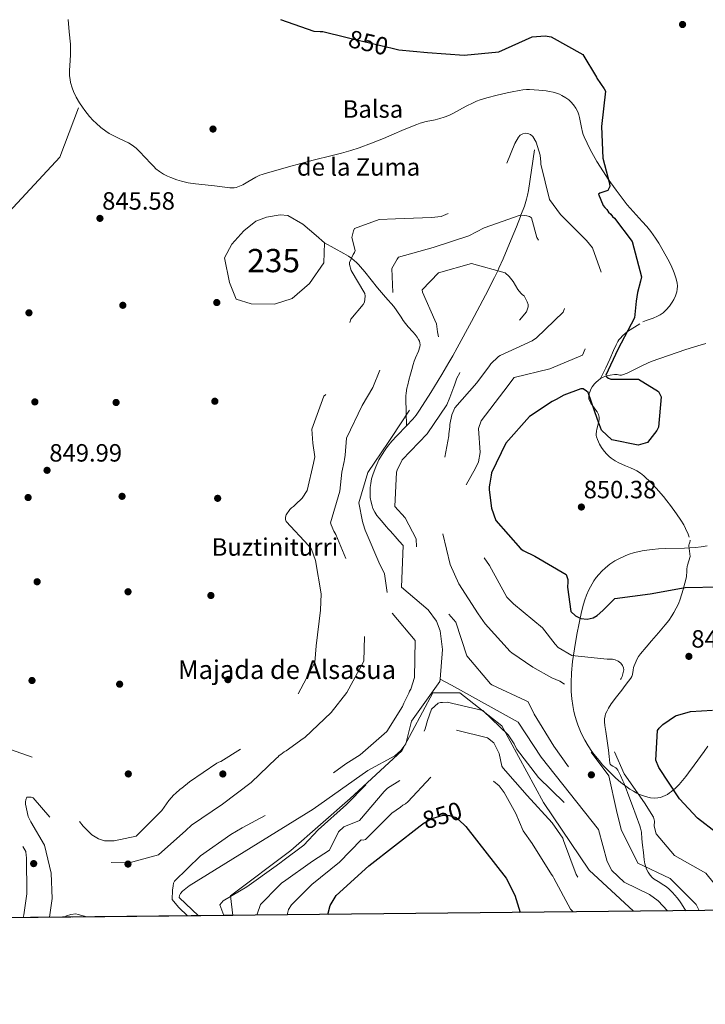
# Model space of a CAD drawing. Extents: x 566465 to 573321, y 742841 to 747537.
# Drawn here: x 570256 to 570550, y 742841 to 743264 of the extents above; entities that cross this region are included whole.
import ezdxf
from ezdxf.enums import TextEntityAlignment as Align

# ---------------------------------------------------------------- set-up
doc = ezdxf.new("R2010")
doc.units = 0
doc.header["$MEASUREMENT"] = 0
doc.linetypes.add('DGN Style 3', pattern=[121.001356, 86.42954, -34.571816])
doc.linetypes.add('DGN Style 5', pattern=[60.500678, 25.928862, -34.571816])
for name, color, linetype in [('Nivel 11', 7, 'Continuous'), ('Nivel 15', 7, 'Continuous'), ('Nivel 17', 7, 'Continuous'), ('Nivel 21', 7, 'Continuous'), ('Nivel 22', 7, 'Continuous'), ('Nivel 35', 7, 'Continuous'), ('Nivel 4', 7, 'Continuous'), ('Nivel 41', 7, 'Continuous'), ('Nivel 43', 7, 'Continuous'), ('Nivel 44', 7, 'Continuous'), ('Nivel 48', 7, 'Continuous'), ('Nivel 49', 7, 'Continuous'), ('Nivel 5', 7, 'Continuous'), ('Nivel 52', 7, 'Continuous'), ('Nivel 57', 7, 'Continuous'), ('Nivel 61', 7, 'Continuous'), ('Nivel 7', 7, 'Continuous')]:
    doc.layers.add(name, color=color, linetype=linetype)
doc.styles.add('Style-arial', font='arial.shx', dxfattribs={"bigfont": 'arialbig.shx'})
doc.styles.add('Style-ariali', font='ariali.shx', dxfattribs={"bigfont": 'arialibig.shx'})
doc.styles.add('Style-arialn', font='arialn.shx', dxfattribs={"bigfont": 'arialnbig.shx'})
doc.styles.add('Style-times', font='times.shx', dxfattribs={"bigfont": 'timesbig.shx'})

# ---------------------------------------------------------------- blocks, each defined once
blk = doc.blocks.new('5PATER_8')
at = {"layer": 'Nivel 7', "linetype": 'Continuous', "lineweight": 0}
h = blk.add_hatch(color=53, dxfattribs=at)
edge = h.paths.add_edge_path()
edge.add_ellipse((0, 0), major_axis=(-1.08, -1.12), ratio=0.999422, start_angle=0, end_angle=360)
blk = doc.blocks.new('5PERFI_17')
at = {"layer": 'Nivel 17', "linetype": 'Continuous', "lineweight": 0}
h = blk.add_hatch(color=7, dxfattribs=at)
edge = h.paths.add_edge_path()
edge.add_arc((0, 0), 1.56, 315.7199, 675.7199)
blk = doc.blocks.new('5PERFI_16')
at = {"layer": 'Nivel 17', "color": 7, "linetype": 'Continuous', "lineweight": 0}
blk.add_blockref('5PERFI_17', (0, 0), dxfattribs=at)
blk = doc.blocks.new('5PERFI_5')
at = {"layer": 'Nivel 17', "linetype": 'Continuous', "lineweight": 0}
h = blk.add_hatch(color=7, dxfattribs=at)
edge = h.paths.add_edge_path()
edge.add_arc((0, 0), 1.56, 315, 675)
blk = doc.blocks.new('5PERFI_4')
at = {"layer": 'Nivel 17', "color": 7, "linetype": 'Continuous', "lineweight": 0}
blk.add_blockref('5PERFI_5', (0, 0), dxfattribs=at)

msp = doc.modelspace()

# ---------------------------------------------------------------- linework, layer by layer
at = {"layer": 'Nivel 11', "color": 142, "linetype": 'DGN Style 3', "lineweight": 13}
for points in [[(570476.635, 743207.91, 845.39), (570475.294, 743199.189, 843.736), (570473.953, 743190.468, 842.082), (570473.579, 743188.469, 841.701), (570473.156, 743186.74, 841.368), (570472.241, 743183.75, 840.781), (570470.787, 743179.842, 840), (570470.594, 743179.324, 839.893), (570468.829, 743174.929, 838.828), (570466.62, 743169.412, 837.308), (570463.174, 743161.215, 835.441), (570461.349, 743157.162, 835.026), (570460.8, 743156.013, 835), (570459.431, 743153.147, 834.993), (570455.57, 743145.52, 834.973), (570449.552, 743134.211, 834.943), (570443.369, 743122.964, 834.913), (570441.463, 743119.559, 834.904), (570439.768, 743116.593, 834.896), (570436.744, 743111.434, 834.882), (570432.076, 743103.762, 834.861), (570427.264, 743096.165, 834.84), (570425.761, 743094.042, 834.834), (570424.327, 743092.29, 834.829), (570421.635, 743089.376, 834.82)], [(570386.517, 743168.002, 847.598), (570390.626, 743165.74, 846.651), (570394.736, 743163.478, 845.704), (570396.703, 743162.288, 845.271), (570398.119, 743161.287, 844.974), (570400.122, 743159.618, 844.547), (570401.057, 743158.714, 844.332), (570401.941, 743157.765, 844.109), (570403.809, 743155.528, 843.594), (570406.481, 743152.068, 842.811), (570409.188, 743148.668, 842.018), (570412.698, 743144.685, 840.923), (570416.179, 743140.656, 839.709), (570417.53, 743138.862, 839.106), (570419.368, 743136.099, 838.05), (570420.278, 743134.715, 837.552), (570421.228, 743133.345, 837.134), (570422.417, 743131.891, 836.78), (570424.377, 743129.795, 836.424), (570425.348, 743128.69, 836.313), (570426.258, 743127.485, 836.239), (570426.839, 743126.511, 836.2), (570427.182, 743125.736, 836.174), (570427.365, 743125.142, 836.157), (570427.49, 743124.253, 836.139), (570427.398, 743123.389, 836.13), (570426.772, 743121.479, 836.131), (570425.561, 743118.626, 836.151), (570424.97, 743117.189, 836.157), (570424.471, 743115.736, 836.155), (570423.872, 743113.684, 836.117), (570423.314, 743111.611, 836.034), (570422.639, 743109.027, 835.796), (570422.149, 743107.087, 835.528), (570421.831, 743105.626, 835.319), (570421.491, 743103.421, 835.053), (570421.405, 743102.309, 834.965), (570421.39, 743101.19, 834.922), (570421.512, 743095.283, 834.834), (570421.635, 743089.376, 834.82)], [(570421.635, 743089.376, 834.82), (570417.427, 743085.1, 834.806), (570415.375, 743082.877, 834.831), (570413.437, 743080.517, 834.849), (570412.446, 743079.151, 834.857), (570410.873, 743076.677, 834.87), (570409.823, 743074.763, 834.879), (570408.446, 743071.825, 834.89), (570407.297, 743068.835, 834.897), (570406.667, 743066.677, 834.9), (570406.273, 743064.683, 834.901), (570406.062, 743062.885, 834.901), (570405.987, 743061.292, 834.901), (570406.013, 743059.895, 834.901), (570406.109, 743058.68, 834.9), (570406.452, 743056.591, 834.899), (570406.864, 743055.076, 834.898), (570407.265, 743053.978, 834.898), (570408.021, 743052.413, 834.897), (570408.973, 743050.963, 834.897), (570409.921, 743049.755, 834.946), (570411.645, 743047.704, 835.175), (570412.965, 743046.209, 835.349), (570413.955, 743045.108, 835.416), (570414.691, 743044.291, 835.402), (570415.775, 743043.078, 835.238), (570416.824, 743041.874, 834.849), (570418.484, 743039.934, 834.008), (570420.144, 743037.993, 833.167), (570419.57, 743020.19, 833.737), (570430.889, 743010.356, 833.708), (570434.464, 743005.493, 833.728), (570436.147, 743001.392, 833.737), (570437.07, 742993.399, 833.72), (570436.102, 742980.601, 833.736)], [(570436.102, 742980.601, 833.736), (570436.023, 742979.555, 833.737), (570423.74, 742962.639, 834.256), (570421.298, 742952.887, 834.246), (570419.224, 742949.989, 834.245), (570416.657, 742947.696, 834.245), (570405.115, 742941.333, 834.266), (570381.516, 742924.746, 834.266), (570328.339, 742891.869, 834.329), (570325.458, 742889.526, 834.477), (570324.681, 742888.605, 834.549), (570324.171, 742887.695, 834.615), (570324.033, 742886.844, 834.666), (570332.332, 742879.012, 834.714)], [(570533.728, 742881.104, 837.535), (570529.611, 742885.373, 837.476), (570525.903, 742888.117, 837.4), (570515.108, 742893.382, 837.007), (570509.782, 742898.437, 837.015), (570507.732, 742902.357, 836.924), (570504.058, 742916.019, 836.153), (570479.428, 742947.06, 833.635), (570469.641, 742962.184, 833.442), (570440.899, 742978.101, 833.49), (570436.102, 742980.601, 833.736)]]:
    msp.add_polyline3d(points, dxfattribs=at)
at = {"layer": 'Nivel 15', "color": 4, "linetype": 'Continuous', "lineweight": 0}
msp.add_polyline3d([(570356.914, 743177.337, 847.731), (570361.503, 743179.093, 847.61), (570367.437, 743180.017, 847.61), (570370.717, 743179.695, 847.61), (570377.194, 743176.014, 847.61), (570382.838, 743171.11, 847.634), (570386.517, 743168.002, 847.598), (570386.14, 743159.382, 847.877), (570379.941, 743150.567, 848.399), (570372.62, 743144.166, 848.435), (570365.007, 743141.643, 848.52), (570354.934, 743141.759, 848.071), (570348.598, 743143.864, 848.095), (570345.718, 743150.987, 848.168), (570343.521, 743161.637, 848.047), (570346.723, 743167.502, 847.998), (570351.87, 743173.148, 847.974), (570356.914, 743177.337, 847.731)], dxfattribs=at)
at = {"layer": 'Nivel 21', "color": 7, "linetype": 'DGN Style 3', "lineweight": 0}
for points in [[(570276.443, 743263.886, 850.059), (570276.909, 743258.614, 850.003), (570277.356, 743253.343, 849.988), (570277.424, 743251.647, 850.003), (570277.346, 743248.675, 850.068), (570277.06, 743244.211, 850.195), (570276.984, 743241.979, 850.24), (570277.041, 743239.749, 850.255), (570277.207, 743238.222, 850.249), (570277.454, 743236.909, 850.242), (570278.097, 743234.659, 850.226), (570278.737, 743233.003, 850.212), (570279.915, 743230.561, 850.194), (570281.312, 743228.154, 850.182), (570282.504, 743226.329, 850.178), (570283.592, 743224.814, 850.175), (570285.606, 743222.327, 850.173), (570287.216, 743220.59, 850.171), (570288.484, 743219.351, 850.169), (570290.49, 743217.585, 850.165), (570292.63, 743215.919, 850.158), (570293.97, 743215.028, 850.15), (570295.191, 743214.339, 850.138), (570297.396, 743213.268, 850.112), (570300.727, 743211.754, 850.069), (570302.336, 743210.93, 850.05), (570303.867, 743209.994, 850.036), (570305.648, 743208.612, 850.026), (570307.095, 743207.253, 850.024), (570311.872, 743202.041, 850.052), (570313.119, 743200.777, 850.065), (570314.098, 743199.875, 850.075), (570315.662, 743198.628, 850.092), (570317.371, 743197.544, 850.109), (570319.002, 743196.708, 850.14), (570320.45, 743196.065, 850.188), (570323.028, 743195.119, 850.298), (570324.992, 743194.543, 850.384), (570327.982, 743193.858, 850.482), (570331.014, 743193.347, 850.498), (570332.496, 743193.189, 850.473), (570332.556, 743193.187, 850.472), (570339.173, 743192.438, 850.642)], [(570339.173, 743192.438, 850.642), (570345.79, 743191.688, 850.813), (570346.767, 743191.641, 850.835), (570347.667, 743191.708, 850.849), (570348.497, 743191.856, 850.858), (570350.024, 743192.328, 850.863), (570351.337, 743192.904, 850.859), (570353.604, 743194.154, 850.838), (570357.004, 743196.174, 850.799), (570358.739, 743197.045, 850.788), (570359.622, 743197.404, 850.787), (570360.518, 743197.698, 850.789), (570371.021, 743200.667, 850.957), (570376.285, 743202.124, 851.043), (570381.558, 743203.544, 851.056), (570389.677, 743205.523, 850.91), (570393.735, 743206.518, 850.815), (570397.766, 743207.63, 850.74), (570401.322, 743208.799, 850.69), (570406.566, 743210.805, 850.622), (570411.775, 743212.903, 850.57), (570415.348, 743214.376, 850.56), (570420.67, 743216.678, 850.578), (570426.018, 743218.906, 850.57), (570427.459, 743219.411, 850.555), (570430.049, 743220.092, 850.519), (570433.998, 743220.919, 850.455), (570435.955, 743221.384, 850.425), (570437.871, 743221.967, 850.4), (570439.854, 743222.756, 850.38), (570441.544, 743223.556, 850.367), (570447.325, 743226.713, 850.337), (570450.257, 743228.212, 850.323), (570451.764, 743228.87, 850.314), (570453.309, 743229.441, 850.303), (570456.185, 743230.338, 850.269), (570460.532, 743231.502, 850.163), (570464.919, 743232.499, 849.964), (570466.97, 743232.922, 849.786), (570470.051, 743233.467, 849.396), (570471.599, 743233.672, 849.202), (570473.154, 743233.816, 849.042), (570474.485, 743233.858, 848.926), (570476.49, 743233.782, 848.769), (570478.495, 743233.641, 848.678), (570481.541, 743233.329, 848.629), (570483.058, 743233.077, 848.614), (570484.573, 743232.746, 848.605), (570486.035, 743232.318, 848.599), (570487.281, 743231.84, 848.593), (570488.338, 743231.343, 848.589), (570490.094, 743230.298, 848.58), (570491.318, 743229.368, 848.574), (570492.174, 743228.589, 848.57), (570493.347, 743227.289, 848.563), (570494.367, 743225.832, 848.556), (570495.125, 743224.347, 848.55), (570495.607, 743223.006, 848.544), (570495.925, 743221.809, 848.539), (570496.708, 743217.566, 848.522), (570497.183, 743215.49, 848.514), (570497.509, 743214.482, 848.511), (570497.92, 743213.5, 848.508), (570500.502, 743208.13, 848.57), (570501.885, 743205.481, 848.635), (570503.392, 743202.89, 848.702), (570506.153, 743198.559, 848.807), (570508.283, 743195.368, 848.886), (570511.581, 743190.665, 849.014), (570515.01, 743186.049, 849.163), (570516.383, 743184.338, 849.227), (570518.926, 743181.466, 849.343), (570522.855, 743177.253, 849.523), (570524.768, 743175.096, 849.612), (570526.582, 743172.847, 849.697), (570528.563, 743170.047, 849.795), (570529.928, 743167.895, 849.868), (570531.864, 743164.555, 849.976), (570533.768, 743161.045, 850.085), (570535.054, 743158.511, 850.171), (570535.916, 743156.609, 850.242), (570536.492, 743155.183, 850.295), (570537.225, 743153.042, 850.368), (570537.778, 743150.903, 850.425), (570537.956, 743149.437, 850.448), (570537.901, 743148.154, 850.457), (570537.702, 743147.032, 850.458), (570537.419, 743146.05, 850.454), (570537.092, 743145.191, 850.449), (570536.356, 743143.689, 850.438), (570535.677, 743142.563, 850.43), (570534.472, 743140.877, 850.422), (570533.071, 743139.195, 850.425), (570532.406, 743138.505, 850.43), (570531.767, 743137.942, 850.434), (570530.536, 743137.072, 850.442), (570529.43, 743136.472, 850.449), (570527.463, 743135.666, 850.461), (570524.522, 743134.644, 850.48), (570523.101, 743134.029, 850.489)], [(570059.49, 742876.177, 850.052), (570061.064, 742885.838, 849.954), (570072.641, 742912.858, 850.341), (570090.279, 742944.678, 850.32), (570104.311, 742975.454, 850.093), (570114.88, 743026.591, 850), (570121.903, 743042.399, 850), (570139.459, 743067.867, 849.871), (570156.138, 743084.553, 849.611), (570173.695, 743104.752, 850.128), (570185.984, 743124.073, 849.67), (570196.518, 743142.515, 849.634), (570219.342, 743159.201, 849.71), (570250.944, 743181.156, 845.651), (570272.889, 743204.868, 846.57), (570280.79, 743225.945, 847.664)], [(570521.74, 743133.229, 850.498), (570516.556, 743129.888, 850.534), (570515.331, 743128.972, 850.543), (570514.473, 743128.228, 850.55), (570513.321, 743126.996, 850.56), (570512.818, 743126.316, 850.565), (570512.372, 743125.588, 850.57), (570511.645, 743124.205, 850.549), (570510.484, 743121.751, 850.41), (570508.866, 743118.038, 850.134), (570508.045, 743116.189, 850.052), (570507.174, 743114.359, 850.061), (570506.006, 743112.018, 850.148), (570504.983, 743109.789, 850.236)], [(570550.175, 743124.832, 851.026), (570546.671, 743123.81, 851.044), (570541.603, 743122.22, 851.07), (570534.08, 743119.664, 851.099), (570526.614, 743117.006, 851.116), (570525.04, 743116.382, 851.093), (570522.359, 743115.104, 850.959), (570518.393, 743113.04, 850.664), (570516.378, 743112.085, 850.537), (570514.309, 743111.27, 850.461), (570513.901, 743111.179, 850.457), (570513.165, 743111.196, 850.463), (570512.033, 743111.406, 850.484), (570511.467, 743111.482, 850.489), (570510.909, 743111.47, 850.485), (570509.099, 743111.227, 850.425), (570507.775, 743110.971, 850.36), (570506.796, 743110.683, 850.31), (570506.068, 743110.389, 850.275), (570504.983, 743109.789, 850.236)], [(570504.983, 743109.789, 850.236), (570503.903, 743108.955, 850.218), (570503.043, 743108.132, 850.217), (570502.374, 743107.403, 850.219), (570501.389, 743106.107, 850.226), (570500.806, 743105.121, 850.233), (570500.457, 743104.375, 850.237), (570500.075, 743103.246, 850.242), (570499.863, 743102.109, 850.243), (570499.855, 743101.555, 850.241), (570499.938, 743101.035, 850.239), (570500.29, 743100.062, 850.232), (570500.763, 743099.21, 850.224), (570502.928, 743096.217, 850.198), (570503.431, 743095.464, 850.194), (570504.029, 743094.329, 850.191), (570504.229, 743093.759, 850.192), (570504.344, 743093.186, 850.194), (570504.351, 743092.185, 850.203), (570504.211, 743091.275, 850.215), (570503.311, 743087.956, 850.281), (570503.14, 743087.12, 850.302), (570503.046, 743085.882, 850.333), (570503.1, 743085.274, 850.349), (570503.237, 743084.678, 850.364), (570503.648, 743083.493, 850.399), (570504.549, 743081.504, 850.476), (570505.378, 743080.087, 850.537), (570506.089, 743079.069, 850.582), (570507.298, 743077.615, 850.64), (570508.682, 743076.253, 850.68), (570509.549, 743075.537, 850.693), (570511.261, 743074.388, 850.705), (570512.828, 743073.544, 850.705), (570515.654, 743072.287, 850.69), (570517.776, 743071.402, 850.672), (570519.334, 743070.702, 850.66), (570520.468, 743070.127, 850.653), (570522.09, 743069.139, 850.648), (570522.858, 743068.572, 850.65), (570523.59, 743067.946, 850.655), (570526.625, 743064.997, 850.696), (570528.788, 743062.699, 850.736), (570531.899, 743059.084, 850.793), (570533.414, 743057.188, 850.814), (570534.913, 743055.227, 850.825), (570537.54, 743051.665, 850.828), (570539.375, 743048.971, 850.822), (570540.622, 743046.907, 850.814), (570541.463, 743045.321, 850.806), (570542.539, 743042.863, 850.793), (570542.981, 743041.592, 850.785)], [(570543.352, 743040.287, 850.777), (570543.387, 743039.985, 850.774), (570543.295, 743039.456, 850.767), (570543.013, 743038.658, 850.755), (570542.91, 743038.257, 850.752), (570542.897, 743037.854, 850.752), (570543.168, 743035.552, 850.764), (570543.44, 743033.25, 850.777), (570542.826, 743031.42, 850.582), (570542.213, 743029.591, 850.388), (570542.057, 743028.992, 850.339), (570541.94, 743027.911, 850.307), (570541.93, 743026.25, 850.311), (570541.899, 743025.422, 850.303), (570541.791, 743024.61, 850.267), (570541.16, 743021.859, 850.063), (570540.403, 743019.133, 849.83), (570539.111, 743015.045, 849.445), (570538.356, 743013.045, 849.239), (570537.471, 743011.087, 849.017), (570536.444, 743009.194, 848.748), (570535.597, 743007.831, 848.515), (570534.213, 743005.868, 848.163), (570532.706, 743003.99, 847.865), (570529.777, 743000.555, 847.409), (570526.847, 742997.121, 846.967), (570524.453, 742994.304, 846.609), (570522.064, 742991.479, 846.263), (570521.22, 742990.303, 846.146), (570520.686, 742989.352, 846.073), (570519.338, 742986.349, 845.863), (570519.113, 742985.693, 845.808), (570518.888, 742984.479, 845.695), (570518.628, 742982.639, 845.516), (570518.377, 742981.776, 845.438), (570517.949, 742980.992, 845.377), (570517.006, 742979.726, 845.368), (570515.572, 742977.844, 845.516), (570514.129, 742975.969, 845.608), (570511.8, 742972.981, 845.553), (570509.473, 742969.965, 845.487), (570508.304, 742968.21, 845.452), (570507.572, 742966.786, 845.426), (570507.138, 742965.678, 845.402), (570506.892, 742964.833, 845.381), (570506.672, 742963.557, 845.342), (570506.657, 742962.285, 845.292), (570506.8, 742960.774, 845.179), (570507.151, 742958.127, 844.811), (570507.793, 742954.152, 844.064), (570508.109, 742952.162, 843.703), (570508.386, 742950.173, 843.412), (570508.632, 742947.383, 843.1), (570508.754, 742945.984, 842.949), (570508.942, 742944.598, 842.793), (570509.136, 742944.096, 842.72), (570509.442, 742943.737, 842.648), (570510.182, 742943.227, 842.509), (570511.446, 742942.536, 842.301), (570511.99, 742942.125, 842.211), (570512.377, 742941.608, 842.138), (570512.793, 742940.752, 842.11), (570513.515, 742939.245, 842.294), (570514.553, 742936.953, 842.802), (570515.04, 742935.788, 843.007), (570515.498, 742934.609, 843.084), (570517.068, 742930.382, 842.981), (570518.638, 742926.155, 842.89), (570520.208, 742921.929, 842.921), (570521.778, 742917.7, 842.939), (570522.097, 742916.695, 842.924), (570522.458, 742914.887, 842.868), (570522.728, 742912.111, 842.699), (570522.975, 742909.343, 842.405), (570523.318, 742906.188, 841.926), (570523.661, 742903.042, 841.361), (570523.984, 742901.282, 841.015), (570524.36, 742899.997, 840.748), (570524.724, 742899.058, 840.547), (570525.415, 742897.697, 840.247), (570526.292, 742896.401, 839.954), (570527.163, 742895.446, 839.72), (570528.013, 742894.734, 839.52), (570529.627, 742893.672, 839.187), (570532.129, 742892.213, 838.734), (570533.309, 742891.398, 838.533), (570534.376, 742890.436, 838.352), (570535.781, 742888.951, 838.174), (570537.841, 742886.661, 838.097), (570538.797, 742885.457, 838.12), (570539.672, 742884.192, 838.17), (570541.488, 742881.185, 838.407)]]:
    msp.add_polyline3d(points, dxfattribs=at)
at = {"layer": 'Nivel 22', "color": 30, "linetype": 'DGN Style 5', "lineweight": 30, "elevation": 850, "flags": 128}
for points in [[(570395.553, 743256.346), (570400.838, 743255.038), (570415.559, 743251.599)], [(570427.555, 742917.666), (570429.246, 742918.983), (570433.038, 742920.922), (570437.357, 742922.249), (570440.124, 742922.137), (570442.969, 742921.211), (570443.897, 742920.336)], [(570443.897, 742920.336), (570443.897, 742920.336)], [(570443.897, 742920.336), (570443.897, 742920.336)], [(570443.897, 742920.336), (570443.897, 742920.336)], [(570427.555, 742917.666), (570427.555, 742917.666)], [(570427.555, 742917.666), (570427.555, 742917.666)], [(570427.555, 742917.666), (570427.555, 742917.666)]]:
    msp.add_lwpolyline(points, dxfattribs=at)
at = {"layer": 'Nivel 35', "color": 92, "linetype": 'DGN Style 3', "lineweight": 0}
for points in [[(570550.638, 743037.832, 851.874), (570548.065, 743037.447, 851.859), (570545.63, 743037.199, 851.837), (570541.02, 743036.94, 851.776), (570532.868, 743036.717, 851.614), (570529.805, 743036.565, 851.539), (570527.131, 743036.346, 851.469), (570524.798, 743036.063, 851.404), (570522.766, 743035.728, 851.344), (570520.995, 743035.358, 851.291), (570519.453, 743034.967, 851.244), (570516.775, 743034.114, 851.16), (570513.303, 743032.619, 851.047), (570511.101, 743031.403, 850.974), (570508.928, 743029.963, 850.902), (570507.082, 743028.508, 850.836), (570505.523, 743027.054, 850.771), (570504.202, 743025.62, 850.709), (570503.08, 743024.217, 850.648), (570502.123, 743022.856, 850.59), (570501.305, 743021.544, 850.534), (570499.958, 743018.997, 850.426), (570498.958, 743016.692, 850.328), (570498.203, 743014.629, 850.239), (570497.621, 743012.796, 850.159), (570496.752, 743009.547, 850.015), (570495.701, 743004.642, 849.788), (570494.8, 742999.804, 849.549), (570493.723, 742993.66, 849.162), (570492.951, 742988.197, 848.724), (570492.496, 742983.368, 848.288), (570492.325, 742979.119, 847.883), (570492.39, 742975.391, 847.519), (570492.638, 742972.126, 847.202), (570493.02, 742969.271, 846.93), (570493.492, 742966.777, 846.699), (570494.018, 742964.6, 846.504), (570494.572, 742962.699, 846.341), (570495.13, 742961.04, 846.205), (570496.283, 742958.149, 845.984), (570497.304, 742955.992, 845.834), (570498.161, 742954.381, 845.732), (570499.601, 742951.979, 845.597), (570501.234, 742949.594, 845.487), (570502.796, 742947.526, 845.407), (570504.327, 742945.625, 845.343), (570505.814, 742943.888, 845.29), (570508.714, 742940.781, 845.213), (570511.341, 742938.267, 845.165), (570513.683, 742936.257, 845.137), (570515.75, 742934.669, 845.123), (570517.561, 742933.426, 845.116), (570519.14, 742932.46, 845.115), (570520.512, 742931.716, 845.118), (570521.703, 742931.147, 845.122), (570523.754, 742930.348, 845.134), (570525.258, 742929.923, 845.146), (570526.363, 742929.708, 845.157), (570527.977, 742929.562, 845.176), (570529.532, 742929.639, 845.197), (570530.639, 742929.85, 845.215), (570531.692, 742930.183, 845.236), (570532.697, 742930.619, 845.26), (570533.656, 742931.141, 845.286), (570534.575, 742931.737, 845.314), (570535.455, 742932.391, 845.343), (570537.136, 742933.859, 845.404), (570538.692, 742935.448, 845.466), (570540.137, 742937.098, 845.528), (570541.485, 742938.764, 845.589), (570542.746, 742940.412, 845.647), (570545.12, 742943.669, 845.758), (570549.361, 742949.608, 845.945), (570551.001, 742951.815, 846.01)], [(570519.126, 742880.952, 839.481), (570500.003, 742898.637, 839.78), (570480.414, 742927.624, 838.254), (570462.507, 742960.594, 836.402), (570444.572, 742974.802, 834.062), (570432.953, 742974.723, 834.591), (570419.594, 742949.867, 835.161), (570397.481, 742929.376, 834.367), (570371.962, 742907.027, 835.263), (570346.089, 742887.528, 836.768), (570347.051, 742879.165, 835.971)]]:
    msp.add_polyline3d(points, dxfattribs=at)
at = {"layer": 'Nivel 4', "color": 30, "linetype": 'Continuous', "lineweight": 30, "elevation": 850, "flags": 128}
for points in [[(570367.611, 743263.975), (570381.8, 743258.915), (570384.608, 743258.763), (570385.73, 743258.777), (570395.553, 743256.346)], [(570415.559, 743251.599), (570416.036, 743251.487), (570418.288, 743250.954), (570430.652, 743249.706), (570446.381, 743248.594), (570461.331, 743249.998), (570475.655, 743256.446), (570481.169, 743256.889), (570483.792, 743256.548), (570497.358, 743248.954), (570503.188, 743239.143), (570503.379, 743238.771), (570506.523, 743234.227), (570507.005, 743233.11), (570505.325, 743217.935), (570505.87, 743204.378), (570508.719, 743193.469), (570508.922, 743192.256), (570508.008, 743190.56), (570505.493, 743189.687), (570504.655, 743189.396), (570504.006, 743188.92), (570506.125, 743184.082), (570506.791, 743183.155), (570507.643, 743182.324), (570508.406, 743181.211), (570509.353, 743180.287), (570510.019, 743179.36), (570510.87, 743178.623), (570518.573, 743168.617), (570522.506, 743153.419), (570522.062, 743151.542), (570520.813, 743146.756), (570520.298, 743143.007), (570519.454, 743135.794), (570512.421, 743122.235), (570507.229, 743111.132), (570507.613, 743110.295), (570508.367, 743109.836), (570509.401, 743109.475), (570521.187, 743109.53), (570529.766, 743104.212), (570531.011, 743101.889), (570529.772, 743088.871), (570529.136, 743087.366), (570525.084, 743082.264), (570521.076, 743081.091), (570509.729, 743083.381), (570505.373, 743087.535), (570503.631, 743092.191), (570499.557, 743103.739), (570498.894, 743104.385), (570497.48, 743105.303), (570496.45, 743105.384), (570489.188, 743102.58), (570485.845, 743100.667), (570485.007, 743100.376), (570484.171, 743099.897), (570474.43, 743093.414), (570464.284, 743081.968), (570458.177, 743069.169), (570458.002, 743068.231), (570457.391, 743064.762), (570457.129, 743063.262), (570457.146, 743061.953), (570458.087, 743054.014), (570459.931, 743048.705), (570470.559, 743036.678), (570471.785, 743035.945), (570476.775, 743033.388), (570490.157, 743025.511), (570490.838, 743023.369), (570490.85, 743022.433), (570490.691, 743020.186), (570492.226, 743009.729), (570494.215, 743007.789), (570496.474, 743006.695), (570499.191, 743006.355), (570501.802, 743006.949), (570503.474, 743007.905), (570505.971, 743010.182), (570511.052, 743015.297), (570526.275, 743017.266), (570541.208, 743019.979), (570556.358, 743020.263)], [(570554.746, 742914.675), (570546.61, 742920.86), (570538.852, 742929.252), (570529.957, 742942.722), (570528.64, 742945.887), (570529.438, 742958.578), (570530.101, 742959.61), (570531.722, 742961.171), (570537.161, 742964.854), (570543.577, 742966.764), (570552.98, 742967.299)], [(570443.897, 742920.336), (570447.106, 742917.309), (570464.401, 742895.167), (570468.118, 742887.869), (570470.443, 742880.447)], [(570387.894, 742879.589), (570387.895, 742879.62), (570388.907, 742883.462), (570391.466, 742887.644), (570405.493, 742900.493), (570427.555, 742917.666)]]:
    msp.add_lwpolyline(points, dxfattribs=at)
at = {"layer": 'Nivel 49', "color": 7, "linetype": 'Continuous', "lineweight": 0, "extrusion": (-0.022014, -0.000228729, 0.999758), "elevation": -11890.102, "flags": 128}
msp.add_lwpolyline([(-736913.429, 578454.653), (-736913.429, 578084.865)], dxfattribs=at)
at = {"layer": 'Nivel 49', "color": 7, "linetype": 'Continuous', "lineweight": 0, "extrusion": (0.037173, 0.000386232, 0.999309), "elevation": 22323.871, "flags": 128}
msp.add_lwpolyline([(736913.428, -577603.805), (736913.428, -577171.822)], dxfattribs=at)
at = {"layer": 'Nivel 5', "color": 30, "linetype": 'DGN Style 3', "lineweight": 0, "flags": 128}
for points, elevation in [([(570559.793, 742881.375), (570554.843, 742890.096), (570554.259, 742891.866), (570553.779, 742892.889), (570550.075, 742897.333), (570536.697, 742904.836), (570528.815, 742914.185), (570527.931, 742917.541), (570528.092, 742919.601), (570527.602, 742921.372), (570523.784, 742927.498), (570515.115, 742939.924), (570508.76, 742954.344), (570506.829, 742959.091), (570505.131, 742967.675), (570513.758, 742980.88), (570514.214, 742981.821), (570514.927, 742984.636), (570514.823, 742985.477), (570514.436, 742986.501), (570513.581, 742987.519), (570512.449, 742988.347), (570511.226, 742988.893), (570510.006, 742989.158), (570507.854, 742989.225), (570492.68, 742990.812), (570486.743, 742994.292), (570485.416, 742995.678), (570480.09, 743002.627), (570467.519, 743012.946), (570464.769, 743015.905), (570457.303, 743029.375), (570448.629, 743042.176), (570444.951, 743052.045), (570444.866, 743058.779), (570445.493, 743061.032), (570451.257, 743071.301), (570452.533, 743073.936), (570453.231, 743077.968), (570452.541, 743088.249), (570453.715, 743091.538), (570463.376, 743104.381), (570467.886, 743110.238), (570483.182, 743113.891), (570497.233, 743119.774), (570500.592, 743127.954), (570501.151, 743135.538), (570501.326, 743136.476), (570502.224, 743139.481), (570503.315, 743142.02), (570506.563, 743151.509), (570501.517, 743165.945), (570498.86, 743168.999), (570487.775, 743180.178), (570483.017, 743186.573), (570479.364, 743201.869), (570479.353, 743202.71), (570479.036, 743205.606), (570477.376, 743211.198), (570475.847, 743213.705), (570474.901, 743214.535), (570473.773, 743214.988), (570472.65, 743215.068), (570471.53, 743214.867), (570470.509, 743214.199), (570469.678, 743213.347), (570468.121, 743210.708), (570462.221, 743196.321), (570451.135, 743185.237), (570436.522, 743179.347), (570432.412, 743178.922), (570416.984, 743178.354), (570409.972, 743178.078), (570399.356, 743174.203), (570398.901, 743173.168), (570398.19, 743170.26), (570399.568, 743164.758), (570399.298, 743163.912), (570398.748, 743163.064), (570397.108, 743159.582), (570397.213, 743158.648), (570397.899, 743156.131), (570403.824, 743146.196), (570403.932, 743145.075), (570403.589, 743142.545), (570403.041, 743141.509), (570397.694, 743135.268), (570396.455, 743129.639), (570396.65, 743114.113), (570396.097, 743113.452), (570386.23, 743102.102), (570381.075, 743088.006), (570381.432, 743081.93), (570382.255, 743076.047), (570381.728, 743073.328), (570379.068, 743061.695), (570376.865, 743058.299), (570373.999, 743055.644), (570373.167, 743054.792), (570372.333, 743054.22), (570371.594, 743053.462)], 845), ([(570547.345, 742881.246), (570545.942, 742883.811), (570534.763, 742894.989), (570520.928, 742901.644), (570513.825, 742916.054), (570511.852, 742924.168), (570508.484, 742939.093), (570499.158, 742951.698), (570496.315, 742954.656), (570495.363, 742955.953), (570494.701, 742956.506), (570493.751, 742957.71), (570490.447, 742967.491), (570491.173, 742969.278), (570492.82, 742972.198), (570493.077, 742974.072), (570492.688, 742975.283), (570491.543, 742977.046), (570490.504, 742977.875), (570487.394, 742979.707), (570484.007, 742981.255), (570475.812, 742985.736), (570466.848, 742991.89), (570466.092, 742992.536), (570455.466, 743004.376), (570452.419, 743008.641), (570444.117, 743021.633), (570440.458, 743029.912), (570436.616, 743045.392), (570433.595, 743054.99), (570432.849, 743062.277), (570437.668, 743073.282), (570437.931, 743074.689), (570439.765, 743085.095), (570439.847, 743086.032), (570440.183, 743089.029), (570440.264, 743090.059), (570441.147, 743094.186), (570442.42, 743097.102), (570451.827, 743107.885), (570457.254, 743115.156), (570457.805, 743116.004), (570458.451, 743116.667), (570460.487, 743118.47), (570461.133, 743119.133), (570461.876, 743119.61), (570475.547, 743125.956), (570477.401, 743127.289), (570488.956, 743138.285), (570492.286, 743148.711), (570491.402, 743152.067), (570490.344, 743154.393), (570483.022, 743163.842), (570479.235, 743167.443), (570477.609, 743170.322), (570475.257, 743178.805), (570474.503, 743179.264), (570473.282, 743179.622), (570472.44, 743179.705), (570470.473, 743179.868), (570454.919, 743174.434), (570448.415, 743170.984), (570433.135, 743166.022), (570418.221, 743161.812), (570417.577, 743160.962), (570415.382, 743157.005), (570415.926, 743143.448), (570411.862, 743131.891), (570411.827, 743127.213), (570412.849, 743120.304), (570407.232, 743105.827), (570402.557, 743098.192), (570395.905, 743084.076), (570395.342, 743076.773), (570394.99, 743074.991), (570394.909, 743074.054), (570393.936, 743069.552), (570393.01, 743061.402), (570389.065, 743047.788), (570389.263, 743046.855), (570390.419, 743044.251), (570391.373, 743042.766), (570397.16, 743028.901), (570397.451, 743028.062), (570397.658, 743026.475), (570397.949, 743025.636), (570398.156, 743024.049), (570400.334, 743014.534), (570403.384, 743002.599), (570403.586, 743001.386), (570403.376, 742988.287), (570396.061, 742974.911), (570389.34, 742966.314), (570377.969, 742955.601), (570377.32, 742955.125), (570369.995, 742949.888), (570369.16, 742949.41), (570367.771, 742948.27), (570367.028, 742947.793), (570366.475, 742947.131), (570365.827, 742946.655)], 840), ([(570343.171, 742879.124), (570341.547, 742883.673), (570342.929, 742885.374), (570353.049, 742891.488), (570365.752, 742900.441), (570367.883, 742902.058), (570368.531, 742902.627), (570377.613, 742909.383), (570383.798, 742915.915), (570395.916, 742926.825), (570406.63, 742937.717), (570418.592, 742946.1), (570423.414, 742949.434), (570426.827, 742953.312), (570429.651, 742959.335), (570430.636, 742962.808), (570432.352, 742967.694), (570435.219, 742970.349), (570436.244, 742970.643), (570437.086, 742970.653), (570439.143, 742970.679), (570454.435, 742967.13), (570465.324, 742956.696), (570467.804, 742952.892), (570468.86, 742950.753), (570478.369, 742938.432), (570489.357, 742927.531), (570493.048, 742924.117), (570495.507, 742921.996), (570497.389, 742921.084), (570498.227, 742921.469), (570498.588, 742922.503), (570498.749, 742924.563), (570493.985, 742938.908), (570484.935, 742951.891), (570476.437, 742965.629), (570473.94, 742970.836), (570472.998, 742971.292), (570458.319, 742978.217), (570457.658, 742978.676), (570447.498, 742990.709), (570442.826, 743005.15), (570435.425, 743013.476), (570426.821, 743020.758), (570426.405, 743024.12), (570426.3, 743024.96), (570426.476, 743025.898), (570425.819, 743040.95), (570421.122, 743049.965), (570416.571, 743054.772), (570417.321, 743069.562), (570417.591, 743070.407), (570419.781, 743074.831), (570430.491, 743086.004), (570438.941, 743098.458), (570440.21, 743101.654), (570441.931, 743106.166), (570442.296, 743106.919), (570443.287, 743109.925), (570444.475, 743112.185), (570444.837, 743113.125), (570445.48, 743114.068), (570453.679, 743124.087), (570455.905, 743125.612), (570469.55, 743134.108), (570473.143, 743138.457), (570473.866, 743140.524), (570473.853, 743141.553), (570473.464, 743142.67), (570472.6, 743144.437), (570472.122, 743145.273), (570471.368, 743145.731), (570470.705, 743146.377), (570469.468, 743148.046), (570467.367, 743151.48), (570465.657, 743153.517), (570464.048, 743155.087), (570449.59, 743159.208), (570435.422, 743155.195), (570428.312, 743147.809), (570428.51, 743146.876), (570433.806, 743134.875), (570434.481, 743133.294), (570434.993, 743129.745), (570436.001, 743123.958), (570430.385, 743109.388), (570424.714, 743099.121), (570424.351, 743098.181), (570423.801, 743097.332), (570415.17, 743084.408), (570413.793, 743082.333), (570404.976, 743069.313), (570401.21, 743056.357), (570402.808, 743048.332), (570403.007, 743047.399), (570403.884, 743044.604), (570410.242, 743029.904), (570411.012, 743028.229), (570412.165, 743025.812), (570413.997, 743013.955), (570415.464, 743008.922)], 835), ([(570371.594, 743053.462), (570369.939, 743051.197), (570369.763, 743050.259), (570369.776, 743049.23), (570369.975, 743048.297), (570379.552, 743038.034), (570380.881, 743036.46), (570382.627, 743031.524), (570385.051, 743017.336), (570384.671, 743010.315), (570382.806, 742994.951), (570382.334, 742987.835), (570375.115, 742974.274), (570370.969, 742969.171), (570360.637, 742957.628), (570355.076, 742953.536), (570341.989, 742945.327), (570341.057, 742945.034), (570340.221, 742944.556), (570328.535, 742936.552), (570325.202, 742933.797), (570324.46, 742933.32), (570322.518, 742931.518), (570321.777, 742930.947), (570319.563, 742928.487), (570316.624, 742924.147), (570305.535, 742913.251), (570296.112, 742911.261), (570291.997, 742911.209), (570291.152, 742911.48), (570289.46, 742912.113), (570286.633, 742913.761), (570282.845, 742917.456), (570277.517, 742924.592), (570274.754, 742928.579), (570271.425, 742932.934), (570270.949, 742933.583), (570262.276, 742946.383), (570261.332, 742947.026), (570247.238, 742951.994), (570235.969, 742962.891), (570226.448, 742976.148), (570222.755, 742979.75), (570222.109, 742978.993), (570221.565, 742977.677), (570221.036, 742975.051), (570222.275, 742965.806), (570224.669, 742953.955), (570224.411, 742952.175), (570221.104, 742947.363), (570220.174, 742946.883), (570210.738, 742945.923), (570207.086, 742946.251), (570204.176, 742947.056), (570194.869, 742950.681), (570180.224, 742954.8), (570179.102, 742954.786), (570178.07, 742955.054), (570175.168, 742955.204), (570174.519, 742954.729), (570173.604, 742953.127), (570174.08, 742952.478), (570174.931, 742951.74), (570178.134, 742949.91), (570192.074, 742942.321), (570194.055, 742941.036), (570198.231, 742936.224), (570198.242, 742935.382), (570198.067, 742934.445), (570198.172, 742933.51), (570198.664, 742931.552), (570199.785, 742931.66), (570204.809, 742933.874), (570208.803, 742936.17), (570211.229, 742936.668), (570216.563, 742936.454), (570231.93, 742934.402), (570233.815, 742933.303), (570239.379, 742929.725), (570247.599, 742923.28), (570248.545, 742922.45), (570249.211, 742921.523), (570249.874, 742920.877), (570250.352, 742920.041), (570258.192, 742906.575), (570258.4, 742904.894), (570258.598, 742904.055), (570258.701, 742888.434), (570257.41, 742879.437), (570257.049, 742878.23)], 845), ([(570415.464, 743008.922), (570425.339, 742997.259), (570425.071, 742981.353), (570423.451, 742976.282), (570422.993, 742975.528), (570422.63, 742974.588), (570420.533, 742970.258), (570419.896, 742968.847), (570413.201, 742958.193), (570401.822, 742948.134), (570395.603, 742944.22), (570382.993, 742935.362), (570376.496, 742931.258), (570364.8, 742924.096), (570351.14, 742916.815), (570346.22, 742913.853), (570333.237, 742904.803), (570322.055, 742893.905), (570321.693, 742892.965), (570321.519, 742891.934), (570321.169, 742889.965), (570321.125, 742886.036), (570321.602, 742885.293), (570323.882, 742882.516), (570327.59, 742878.962)], 835), ([(570357.418, 742879.272), (570357.501, 742879.666), (570358.946, 742883.8), (570366.796, 742891.85), (570368.09, 742893.082), (570368.832, 742893.559), (570381.348, 742902.51), (570388.586, 742907.184), (570392.509, 742915.091), (570394.728, 742917.177), (570401.522, 742919.975), (570412.03, 742932.362), (570413.508, 742933.877), (570426.783, 742941.995), (570428.725, 742943.797), (570436.513, 742956.804), (570439.48, 742958.899), (570441.44, 742959.205), (570456.362, 742955.37), (570459.195, 742953.254), (570461.404, 742948.698), (570462.594, 742943.287), (570463.167, 742942.359), (570473.418, 742930.607), (570484.228, 742918.957), (570488.709, 742912.278), (570489.095, 742911.347), (570494.423, 742896.728), (570503.091, 742884.395), (570510.216, 742880.86)], 840), ([(570365.827, 742946.655), (570354.919, 742936.228), (570342.687, 742927), (570329.425, 742917.854), (570326.927, 742915.671), (570315.179, 742905.14), (570302.594, 742901.707), (570301.66, 742901.602), (570300.817, 742901.685), (570292.955, 742901.96), (570284.14, 742903.721), (570282.255, 742904.819), (570280.739, 742906.391), (570271.424, 742918.154), (570261.364, 742929.627), (570260.518, 742929.897), (570258.741, 742929.875), (570258.288, 742928.746), (570258.111, 742927.902), (570258.124, 742926.873), (570259.312, 742921.65), (570260.369, 742919.418), (570266.296, 742909.296), (570269.159, 742897.358), (570269.577, 742886.419), (570268.348, 742878.347)], 840), ([(570370.438, 742879.408), (570371.039, 742881.706), (570372.23, 742883.686), (570381.006, 742892.496), (570392.953, 742902.094), (570402.188, 742911.565), (570403.031, 742911.482), (570404.057, 742911.775), (570415.42, 742923.143), (570419.129, 742925.716), (570420.055, 742926.476), (570421.17, 742927.051), (570422.282, 742927.907), (570432.987, 742939.547), (570438.827, 742943.83), (570449.175, 742946.673), (570450.953, 742946.602), (570454.152, 742945.145), (570456.947, 742938.539), (570458.181, 742937.151), (570458.934, 742936.786), (570461.484, 742934.854), (570463.578, 742931.98), (570468.649, 742922.97), (570471.736, 742915.525), (570475.64, 742910.055), (570483.946, 742896.689), (570484.517, 742895.948), (570484.902, 742895.111), (570491.991, 742881.823), (570493.16, 742880.683)], 845), ([(570274.758, 742878.414), (570275.658, 742878.918), (570277.614, 742879.597), (570279.67, 742879.81), (570280.702, 742879.543), (570284.451, 742878.514)], 840)]:
    msp.add_lwpolyline(points, dxfattribs=dict(at, elevation=elevation))
at = {"layer": 'Nivel 52', "color": 4, "linetype": 'Continuous', "lineweight": 0}
msp.add_polyline3d([(570356.914, 743177.337, 847.731), (570351.87, 743173.148, 847.974), (570346.723, 743167.502, 847.998), (570343.521, 743161.637, 848.047), (570345.718, 743150.987, 848.168), (570348.598, 743143.864, 848.095), (570354.934, 743141.759, 848.071), (570365.007, 743141.643, 848.52), (570372.62, 743144.166, 848.435), (570379.941, 743150.567, 848.399), (570386.14, 743159.382, 847.877), (570386.517, 743168.002, 847.598), (570382.838, 743171.11, 847.634), (570377.194, 743176.014, 847.61), (570370.717, 743179.695, 847.61), (570367.437, 743180.017, 847.61), (570361.503, 743179.093, 847.61)], close=True, dxfattribs=at)
at = {"layer": 'Nivel 57', "color": 92, "linetype": 'DGN Style 3', "lineweight": 0}
for points in [[(570551.001, 742951.815, 846.01), (570549.361, 742949.608, 845.945), (570545.12, 742943.669, 845.758), (570542.746, 742940.412, 845.647), (570541.485, 742938.764, 845.589), (570540.137, 742937.098, 845.528), (570538.692, 742935.448, 845.466), (570537.136, 742933.859, 845.404), (570535.455, 742932.391, 845.343), (570534.575, 742931.737, 845.314), (570533.656, 742931.141, 845.286), (570532.697, 742930.619, 845.26), (570531.692, 742930.183, 845.236), (570530.639, 742929.85, 845.215), (570529.532, 742929.639, 845.197), (570527.977, 742929.562, 845.176), (570526.363, 742929.708, 845.157), (570525.258, 742929.923, 845.146), (570523.754, 742930.348, 845.134), (570521.703, 742931.147, 845.122), (570520.512, 742931.716, 845.118), (570519.14, 742932.46, 845.115), (570517.561, 742933.426, 845.116), (570515.75, 742934.669, 845.123), (570513.683, 742936.257, 845.137), (570511.341, 742938.267, 845.165), (570508.714, 742940.781, 845.213), (570505.814, 742943.888, 845.29), (570504.327, 742945.625, 845.343), (570502.796, 742947.526, 845.407), (570501.234, 742949.594, 845.487), (570499.601, 742951.979, 845.597), (570498.161, 742954.381, 845.732), (570497.304, 742955.992, 845.834), (570496.283, 742958.149, 845.984), (570495.13, 742961.04, 846.205), (570494.572, 742962.699, 846.341), (570494.018, 742964.6, 846.504), (570493.492, 742966.777, 846.699), (570493.02, 742969.271, 846.93), (570492.638, 742972.126, 847.202), (570492.39, 742975.391, 847.519), (570492.325, 742979.119, 847.883), (570492.496, 742983.368, 848.288), (570492.951, 742988.197, 848.724), (570493.723, 742993.66, 849.162), (570494.8, 742999.804, 849.549), (570495.701, 743004.642, 849.788), (570496.752, 743009.547, 850.015), (570497.621, 743012.796, 850.159), (570498.203, 743014.629, 850.239), (570498.958, 743016.692, 850.328), (570499.958, 743018.997, 850.426), (570501.305, 743021.544, 850.534), (570502.123, 743022.856, 850.59), (570503.08, 743024.217, 850.648), (570504.202, 743025.62, 850.709), (570505.523, 743027.054, 850.771), (570507.082, 743028.508, 850.836), (570508.928, 743029.963, 850.902), (570511.101, 743031.403, 850.974), (570513.303, 743032.619, 851.047), (570516.775, 743034.114, 851.16), (570519.453, 743034.967, 851.244), (570520.995, 743035.358, 851.291), (570522.766, 743035.728, 851.344), (570524.798, 743036.063, 851.404), (570527.131, 743036.346, 851.469), (570529.805, 743036.565, 851.539), (570532.868, 743036.717, 851.614), (570541.02, 743036.94, 851.776), (570545.63, 743037.199, 851.837), (570548.065, 743037.447, 851.859), (570550.638, 743037.832, 851.874)], [(569915.39, 742874.68, 852.03), (570347.051, 742879.165, 835.971), (570346.089, 742887.528, 836.768), (570371.962, 742907.027, 835.263), (570397.481, 742929.376, 834.367), (570419.594, 742949.867, 835.161), (570432.953, 742974.723, 834.591), (570444.572, 742974.802, 834.062), (570462.507, 742960.594, 836.402), (570480.414, 742927.624, 838.254), (570500.003, 742898.637, 839.78), (570519.126, 742880.952, 839.481), (570888.805, 742884.793, 847.622)]]:
    msp.add_polyline3d(points, dxfattribs=at)
at = {"layer": 'Nivel 61', "color": 7, "linetype": 'Continuous', "lineweight": 30, "flags": 128}
msp.add_lwpolyline([(566465.18, 747467.9), (569868.29, 747501.57), (573271.43, 747536.95), (573296.12, 745223.5), (573320.82, 742910.06), (569915.39, 742874.68), (566509.99, 742840.98), (566487.58, 745154.45)], close=True, dxfattribs=at)

# ---------------------------------------------------------------- block references
at = {"layer": 'Nivel 17', "color": 7, "linetype": 'Continuous', "lineweight": 0}
for name, p in [('5PERFI_16', (570540.142, 743261.795, 853.065)), ('5PERFI_16', (570338.586, 743216.883, 848.375)), ('5PERFI_16', (570299.885, 743141.193, 849.879)), ('5PERFI_16', (570340.206, 743142.383, 849.606)), ('5PERFI_16', (570259.589, 743137.952, 849.743)), ('5PERFI_16', (570262.121, 743099.698, 849.743)), ('5PERFI_16', (570296.991, 743099.453, 850.016)), ('5PERFI_16', (570339.371, 743099.985, 850.016)), ('5PERFI_16', (570259.218, 743058.642, 849.743)), ('5PERFI_16', (570299.548, 743059.149, 850.016)), ('5PERFI_16', (570340.579, 743058.297, 849.743)), ('5PERFI_16', (570263.091, 743022.456, 850.016)), ('5PERFI_16', (570302.114, 743018.161, 850.153)), ('5PERFI_16', (570337.685, 743016.557, 849.879)), ('5PERFI_16', (570260.889, 742980.041, 849.743)), ('5PERFI_16', (570298.511, 742978.463, 850.016)), ('5PERFI_16', (570344.976, 742980.414, 849.879)), ('5PERFI_4', (570302.227, 742939.93, 850.313)), ('5PERFI_4', (570342.823, 742939.901, 841.95)), ('5PERFI_4', (570501.01, 742939.534, 838.246)), ('5PERFI_4', (570261.611, 742901.42, 843.456)), ('5PERFI_4', (570302.083, 742901.207, 838.063))]:
    msp.add_blockref(name, p, dxfattribs=at)
at = {"layer": 'Nivel 7', "color": 53, "linetype": 'Continuous', "lineweight": 0}
for p in [(570290.046, 743178.522, 845.576), (570267.354, 743070.321, 849.99), (570496.714, 743054.553, 850.377), (570542.868, 742990.415, 845.819)]:
    msp.add_blockref('5PATER_8', p, dxfattribs=at)

# ---------------------------------------------------------------- texts
at = {"layer": 'Nivel 41', "color": 7, "linetype": 'Continuous', "lineweight": 0, "style": 'Style-ariali'}
for rotation, p in [(346.84882, (570405.3, 743253.994, 850)), (17.07942, (570437.001, 742922.14, 850))]:
    msp.add_text('850', height=7.5, rotation=rotation, dxfattribs=at).set_placement(p, align=Align.MIDDLE_CENTER)
at = {"layer": 'Nivel 41', "color": 7, "linetype": 'Continuous', "lineweight": 0, "style": 'Style-arial'}
for s, p in [('845.58', (570291.008, 743182.272, 845.576)), ('849.99', (570268.316, 743074.071, 849.99)), ('850.38', (570497.676, 743058.303, 850.377)), ('845.82', (570543.9, 742994.165, 845.819))]:
    msp.add_text(s, height=7.5, dxfattribs=at).set_placement(p)
at = {"layer": 'Nivel 43', "color": 4, "linetype": 'Continuous', "lineweight": 0, "style": 'Style-times'}
for s, p in [('Balsa', (570394.278, 743221.745, 850.589)), ('de la Zuma', (570374.598, 743196.86, 850.535)), ('Buztiniturri', (570338.02, 743033.627, 849.854))]:
    msp.add_text(s, height=7.5, dxfattribs=at).set_placement(p)
at = {"layer": 'Nivel 44', "color": 7, "linetype": 'Continuous', "lineweight": 0, "style": 'Style-arial'}
msp.add_text('Majada de Alsasua', height=8, dxfattribs=at).set_placement((570323.546, 742980.715, 849.941))
at = {"layer": 'Nivel 48', "color": 4, "linetype": 'Continuous', "lineweight": 0, "style": 'Style-arialn'}
msp.add_text('235', height=10, dxfattribs=at).set_placement((570364.592, 743160.396, 848.72), align=Align.MIDDLE_CENTER)

doc.saveas('drawing.dxf')
